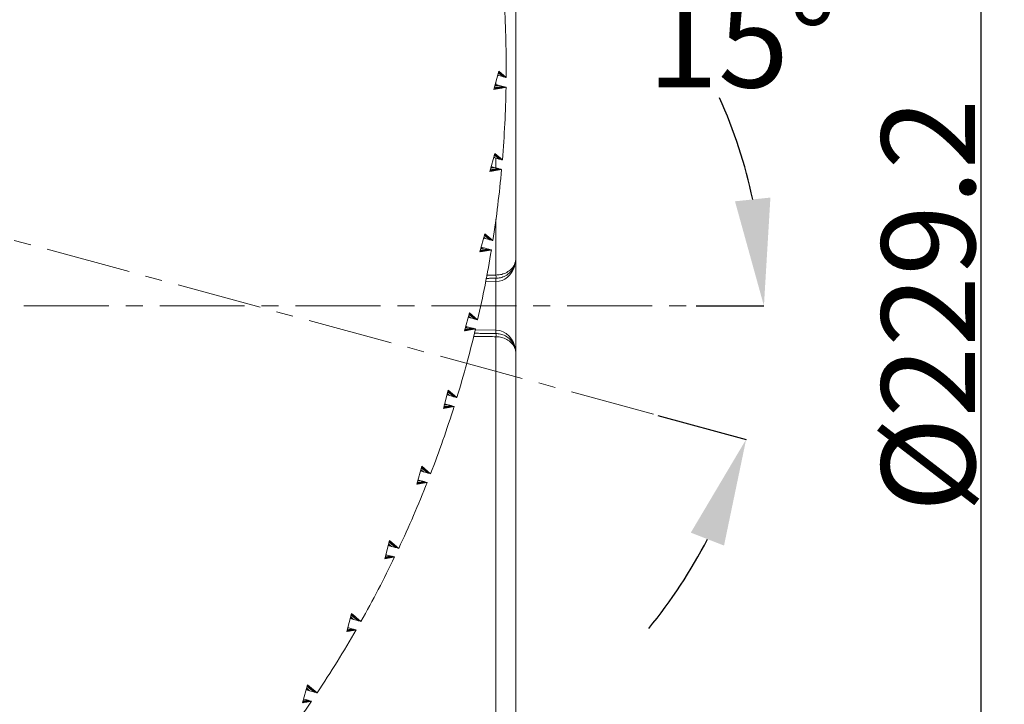
# Model space of a CAD drawing. Units: millimetres. Extents: x 41 to 856, y -649 to 267.
# Drawn here: x 616 to 763, y 17 to 119 of the extents above; entities that cross this region are included whole.
import ezdxf

# ---------------------------------------------------------------- set-up
doc = ezdxf.new("R2010")
doc.units = ezdxf.units.MM
doc.header["$PDSIZE"] = -1
doc.linetypes.add('CENTERX2', pattern=[20.32, 12.7, -2.54, 2.54, -2.54])
doc.layers.add('COTES', color=10, linetype='Continuous')
doc.styles.add('SLDTEXTSTYLE0', font='TXT', dxfattribs={"width": 0.75})
doc.dimstyles.new('SLDDIMSTYLE3', dxfattribs={"dimtxt": 3.5, "dimasz": 4, "dimexe": 0, "dimexo": 0.0625, "dimgap": 0.875, "dimtad": 1, "dimtoh": 1, "dimdec": 4, "dimlfac": 4, "dimzin": 12, "dimdsep": 46, "dimtxsty": 'SLDTEXTSTYLE0', "dimsah": 1, "dimcen": 0.09, "dimadec": 0, "dimazin": 0, "dimtfac": 1, "dimtofl": 0, "dimtmove": 0, "dimatfit": 3, "dimfxl": 0, "dimtolj": 1, "dimtzin": 12, "dimarcsym": 0})
doc.dimstyles.new('SLDDIMSTYLE4', dxfattribs={"dimtxt": 3.5, "dimasz": 4, "dimexe": 0, "dimexo": 0.0625, "dimgap": 0.875, "dimtad": 1, "dimtoh": 1, "dimdec": 1, "dimlfac": 4, "dimrnd": 1e-09, "dimzin": 12, "dimdsep": 46, "dimtxsty": 'SLDTEXTSTYLE0', "dimsah": 1, "dimcen": 0.09, "dimadec": 0, "dimazin": 0, "dimtfac": 1, "dimtofl": 0, "dimtmove": 0, "dimatfit": 3, "dimfxl": 0, "dimtolj": 1, "dimtzin": 12, "dimarcsym": 0})

# ---------------------------------------------------------------- blocks, each defined once
blk = doc.blocks.new('*D10')
at = {"layer": 'COTES', "color": 0, "linetype": 'Continuous', "lineweight": -2}
for p, q in [((717.19, 76.19), (727.35, 76.19)), ((711.49, 59.82), (724.69, 56.23))]:
    blk.add_line(p, q, dxfattribs=at)
for start, end in [(12.0675, 24.135), (320.665, 332.7325)]:
    blk.add_arc((651.25, 76.19), 76.11, start, end, dxfattribs=at)
at = {"layer": 'COTES', "color": 0, "linetype": 'Continuous'}
for points in [[(728.32, 92.38), (723.02, 91.82), (727.35, 76.19)], [(716.41, 42.28), (721.38, 40.35), (724.69, 56.23)]]:
    blk.add_solid(points, dxfattribs=at)
at = {"layer": 'Defpoints', "color": 0, "linetype": 'Continuous'}
for p in [(541.69, 105.95), (433.77, 76.19), (717.13, 76.19), (726.17, 62.8), (711.43, 59.83)]:
    blk.add_point(p, dxfattribs=at)
at = {"layer": 'COTES', "color": 0, "linetype": 'Continuous', "lineweight": 0, "insert": (709.9, 122.85), "char_height": 14, "attachment_point": 1, "style": 'SLDTEXTSTYLE0'}
blk.add_mtext('\\A1;15°', dxfattribs=at)
blk = doc.blocks.new('*D11')
at = {"layer": 'COTES', "color": 0, "linetype": 'Continuous', "lineweight": -2}
for p, q in [((672.03, 190.77), (759.81, 190.77)), ((759.81, 174.77), (759.81, -22.4)), ((672.03, -38.4), (759.81, -38.4))]:
    blk.add_line(p, q, dxfattribs=at)
at = {"layer": 'COTES', "color": 0, "linetype": 'Continuous'}
for points in [[(757.14, 174.77), (762.48, 174.77), (759.81, 190.77)], [(757.14, -22.4), (762.48, -22.4), (759.81, -38.4)]]:
    blk.add_solid(points, dxfattribs=at)
at = {"layer": 'Defpoints', "color": 0, "linetype": 'Continuous'}
for p in [(671.96, 190.77), (671.96, -38.4), (759.81, -38.4)]:
    blk.add_point(p, dxfattribs=at)
at = {"layer": 'COTES', "color": 0, "linetype": 'Continuous', "lineweight": 0, "insert": (744.93, 76.25), "char_height": 14, "attachment_point": 2, "rotation": 90, "style": 'SLDTEXTSTYLE0'}
blk.add_mtext('\\A1;%%c229.2', dxfattribs=at)

msp = doc.modelspace()

# ---------------------------------------------------------------- linework, layer by layer
at = {"color": 7, "linetype": 'Continuous', "lineweight": 0}
for p, q in [((690.245415, 189.159913), (690.245415, 83.31299)), ((686.962837, 108.55359), (687.696967, 111.255636)), ((688.308848, 110.463405), (687.678247, 110.634736)), ((687.696967, 111.255636), (688.788731, 110.333024)), ((687.494251, 109.212234), (687.166016, 109.301413)), ((687.271594, 109.272728), (687.271594, 109.690005)), ((688.290925, 108.995782), (687.661752, 109.166725)), ((688.723122, 110.35085), (688.408883, 110.436226)), ((688.788731, 110.333024), (688.756352, 110.341821)), ((686.962837, 108.55359), (688.769729, 108.865694)), ((688.704266, 108.88348), (688.390734, 108.968665)), ((688.769729, 108.865694), (688.737422, 108.874472)), ((686.349887, 96.285104), (687.084017, 98.98715)), ((687.084017, 98.98715), (688.231988, 98.01704)), ((686.97455, 98.358678), (686.917478, 98.374184)), ((687.759922, 98.145297), (687.139665, 98.313817)), ((687.271594, 96.816413), (687.271594, 98.277973)), ((688.167444, 98.034576), (687.858324, 98.118562)), ((688.231988, 98.01704), (688.200135, 98.025694)), ((686.349887, 96.285104), (688.108862, 96.588932)), ((686.853376, 96.93004), (686.547678, 97.013096)), ((687.637526, 96.716991), (687.018233, 96.885249)), ((688.044418, 96.606441), (687.735775, 96.690298)), ((688.108862, 96.588932), (688.077059, 96.597573)), ((687.271594, 80.792144), (687.271594, 89.171257)), ((684.870455, 84.252037), (685.604584, 86.954083)), ((685.604584, 86.954083), (686.802563, 85.941712)), ((685.55864, 86.279679), (685.43079, 86.314415)), ((686.335547, 86.068598), (685.721969, 86.235303)), ((686.738708, 85.959061), (686.432893, 86.042149)), ((686.802563, 85.941712), (686.77105, 85.950274)), ((684.870455, 84.252037), (686.580275, 84.547374)), ((685.337482, 84.885033), (685.062719, 84.959685)), ((686.113681, 84.674145), (685.500661, 84.840699)), ((686.516478, 84.564707), (686.210939, 84.64772)), ((686.580275, 84.547374), (686.548791, 84.555928)), ((690.245415, 83.31299), (690.245415, 69.058969)), ((687.271594, 79.813123), (685.733082, 79.799697)), ((687.271594, 72.558835), (687.271594, 79.813123)), ((682.551194, 72.447145), (683.285324, 75.149191)), ((683.285324, 75.149191), (684.528763, 74.098404)), ((683.291619, 74.434528), (683.104935, 74.485249)), ((684.06428, 74.224601), (683.454052, 74.390397)), ((684.465254, 74.115659), (684.161097, 74.198297)), ((684.528763, 74.098404), (684.49742, 74.10692)), ((682.551194, 72.447145), (684.209759, 72.733629)), ((682.972985, 73.069653), (682.737695, 73.13358)), ((683.745414, 72.859789), (683.135369, 73.025534)), ((684.146269, 72.750879), (683.842202, 72.833492)), ((684.174501, 72.585863), (687.271594, 72.558835)), ((684.209759, 72.733629), (684.178426, 72.742142)), ((687.271594, -33.788069), (687.271594, 71.579815)), ((690.245415, 69.058969), (690.245415, -36.787954)), ((680.139054, 63.568993), (679.404924, 60.866947)), ((680.139054, 63.568993), (681.424618, 62.482607)), ((680.187844, 62.818631), (679.952554, 62.882558)), ((680.960273, 62.608767), (680.350228, 62.774513)), ((681.361128, 62.499857), (681.057061, 62.58247)), ((681.424618, 62.482607), (681.393285, 62.49112)), ((679.404924, 60.866947), (681.009141, 61.144043)), ((679.771997, 61.480168), (679.585313, 61.530889)), ((680.544658, 61.270241), (679.93443, 61.436036)), ((680.945632, 61.161299), (680.641475, 61.243936)), ((681.009141, 61.144043), (680.977799, 61.152559)), ((676.165774, 52.213489), (675.431644, 49.511443)), ((676.165774, 52.213489), (677.491067, 51.09353)), ((675.733288, 50.116375), (675.605438, 50.151111)), ((676.248274, 51.431189), (675.97351, 51.505841)), ((677.024473, 51.2203), (676.411453, 51.386854)), ((677.42727, 51.110863), (677.121731, 51.193876)), ((677.491067, 51.09353), (677.459582, 51.102084)), ((675.431644, 49.511443), (676.977211, 49.778408)), ((676.510195, 49.905294), (675.896616, 50.071999)), ((676.913356, 49.795757), (676.607541, 49.878846)), ((676.977211, 49.778408), (676.945698, 49.78697)), ((671.352666, 41.086161), (670.618537, 38.384115)), ((671.460573, 40.275113), (671.154875, 40.358169)), ((671.352666, 41.086161), (672.716059, 39.934005)), ((672.244723, 40.062064), (671.62543, 40.230322)), ((672.651615, 39.951514), (672.342972, 40.03537)), ((672.716059, 39.934005), (672.684255, 39.942645)), ((670.618537, 38.384115), (672.099586, 38.639936)), ((670.842148, 38.981574), (670.785076, 38.997081)), ((671.62752, 38.768193), (671.007263, 38.936714)), ((672.035042, 38.657472), (671.725922, 38.741458)), ((672.099586, 38.639936), (672.067733, 38.64859)), ((665.673076, 30.194251), (664.938946, 27.492205)), ((665.673076, 30.194251), (667.073609, 29.010708)), ((665.867598, 27.865882), (665.236996, 28.037213)), ((665.798132, 29.357248), (665.469897, 29.446427)), ((666.594805, 29.140797), (665.965632, 29.311739)), ((667.008147, 29.028494), (666.694615, 29.113679)), ((667.073609, 29.010708), (667.041303, 29.019486)), ((664.938946, 27.492205), (666.347481, 27.735501)), ((666.281871, 27.753326), (665.967632, 27.838703)), ((666.347481, 27.735501), (666.315102, 27.744298)), ((659.084274, 19.549368), (658.350144, 16.847322)), ((659.084274, 19.549368), (660.521617, 18.334719)), ((659.217793, 18.68896), (658.875754, 18.78189)), ((660.032228, 18.467683), (659.389043, 18.642432)), ((660.454712, 18.352896), (660.134249, 18.439964)), ((660.521617, 18.334719), (660.488599, 18.343689)), ((658.350144, 16.847322), (659.675118, 17.076185)), ((659.184229, 17.209556), (658.539058, 17.384845)), ((659.608008, 17.094418), (659.286564, 17.181752)), ((659.675118, 17.076185), (659.641999, 17.085183))]:
    msp.add_line(p, q, dxfattribs=at)
at = {"color": 7, "linetype": 'CENTERX2', "lineweight": 0}
for p, q in [((541.685917, 105.952636), (711.430835, 59.833963)), ((433.774191, 76.185979), (717.127762, 76.185979))]:
    msp.add_line(p, q, dxfattribs=at)
at = {"color": 7, "linetype": 'Continuous', "lineweight": 0}
for centre, radius, start, end in [((520.22976, 111.782145), 168.5652, 359.50743375, 3.26730689), ((520.22976, 111.782145), 168.5652, 355.31598694, 359.00864096), ((520.22976, 111.782145), 168.5652, 351.18199563, 354.82876685), ((520.22976, 111.782145), 168.5652, 347.08202706, 350.70206985), ((701.596438, 80.063113), 14.327025, 179.00020233, 180.99979767), ((673.171219, 80.552624), 14.102409, 359.02682327, 0.97317673), ((520.22976, 111.782145), 168.5652, 342.99436896, 346.60563104), ((701.596438, 72.308845), 14.327025, 179.00020233, 180.99979767), ((673.171219, 71.819335), 14.102409, 359.02682327, 0.97317673), ((520.22976, 111.782145), 168.5652, 338.89793015, 342.51797294), ((736.113239, 99.539854), 148.7335, 196.29425436, 219.9222934), ((520.22976, 111.782145), 168.5652, 334.77123315, 338.41800437), ((520.22976, 111.782145), 168.5652, 330.59135904, 334.28401306), ((520.22976, 111.782145), 168.5652, 326.33269311, 330.09256625), ((520.22976, 111.782145), 168.5652, 321.96526292, 325.81715071)]:
    msp.add_arc(centre, radius, start, end, dxfattribs=at)
for centre, start_param, end_param in [((687.245415, 83.31299), 3.1503192998, 4.3764246028), ((687.245415, 69.058969), 4.8371808568, 6.2744586609)]:
    msp.add_ellipse(centre, major_axis=(0, 3.5), ratio=0.8571428571, start_param=start_param, end_param=end_param, dxfattribs=at)
for points in [[(687.678247, 110.634736), (687.556969, 110.74036)], [(688.308848, 110.463405), (687.63276, 111.019316)], [(688.408883, 110.436226), (687.651544, 111.088451)], [(688.723122, 110.35085), (687.686768, 111.218099)], [(688.756352, 110.341821), (687.693982, 111.24465)], [(688.290925, 108.995782), (687.029712, 108.799731)], [(687.661752, 109.166725), (687.099916, 109.058123)], [(687.494251, 109.212234), (687.127481, 109.15958)], [(688.390734, 108.968665), (687.005904, 108.712104)], [(688.737422, 108.874472), (687.214983, 108.606092)], [(687.215546, 108.635836), (687.214983, 108.606092)], [(688.704266, 108.88348), (687.215546, 108.635836)], [(687.759922, 98.145297), (687.020346, 98.752803)], [(687.858324, 98.118562), (687.039734, 98.824163)], [(688.167444, 98.034576), (687.073761, 98.9494)], [(688.200135, 98.025694), (687.081198, 98.976775)], [(686.97455, 98.358678), (686.924262, 98.399155)], [(687.139665, 98.313817), (686.946792, 98.482076)], [(687.735775, 96.690298), (686.392513, 96.441994)], [(687.637526, 96.716991), (686.415438, 96.526371)], [(687.018233, 96.885249), (686.485042, 96.782555)], [(686.853376, 96.93004), (686.511704, 96.880689)], [(688.077059, 96.597573), (686.528349, 96.32474)], [(686.531103, 96.354401), (686.528349, 96.32474)], [(688.044418, 96.606441), (686.531103, 96.354401)], [(686.738708, 85.959061), (685.594228, 86.915966)], [(686.77105, 85.950274), (685.601902, 86.944211)], [(685.55864, 86.279679), (685.445958, 86.370241)], [(685.721969, 86.235303), (685.469281, 86.456083)], [(686.335547, 86.068598), (685.541125, 86.720513)], [(686.432893, 86.042149), (685.561145, 86.794198)], [(686.210939, 84.64772), (684.912913, 84.408307)], [(686.113681, 84.674145), (684.935029, 84.48971)], [(686.548791, 84.555928), (684.964764, 84.277049)], [(684.969729, 84.306802), (684.964764, 84.277049)], [(686.516478, 84.564707), (684.969729, 84.306802)], [(685.500661, 84.840699), (685.004522, 84.745485)], [(685.337482, 84.885033), (685.030314, 84.840416)], [(687.271594, 80.313104), (685.746321, 80.299793)], [(685.840546, 80.779709), (687.271594, 80.792144)], [(684.49742, 74.10692), (683.282754, 75.13973)], [(683.291619, 74.434528), (683.127041, 74.566612)], [(683.454052, 74.390397), (683.151169, 74.655418)], [(684.06428, 74.224601), (683.221781, 74.915314)], [(684.161097, 74.198297), (683.24246, 74.991425)], [(684.465254, 74.115659), (683.274828, 75.11056)], [(684.178426, 72.742142), (682.553674, 72.45627)], [(684.146269, 72.750879), (682.56186, 72.4864)], [(683.842202, 72.833492), (682.593734, 72.603716)], [(683.745414, 72.859789), (682.615106, 72.682378)], [(683.135369, 73.025534), (682.684938, 72.939405)], [(682.972985, 73.069653), (682.709888, 73.031235)], [(684.034103, 72.087108), (687.271594, 72.058854)], [(680.960273, 62.608767), (680.075143, 63.33376)], [(681.057061, 62.58247), (680.096515, 63.412422)], [(681.361128, 62.499857), (680.128389, 63.529739)], [(681.393285, 62.49112), (680.136575, 63.559868)], [(680.187844, 62.818631), (679.98036, 62.984903)], [(680.350228, 62.774513), (680.00531, 63.076734)], [(680.977799, 61.152559), (679.407495, 60.876408)], [(680.945632, 61.161299), (679.41542, 60.905578)], [(680.641475, 61.243936), (679.447788, 61.024713)], [(680.544658, 61.270241), (679.468467, 61.100824)], [(679.93443, 61.436036), (679.53908, 61.360721)], [(679.771997, 61.480168), (679.563208, 61.449527)], [(676.248274, 51.431189), (676.005915, 51.625109)], [(676.411453, 51.386854), (676.031707, 51.720041)], [(677.024473, 51.2203), (676.1012, 51.975816)], [(677.121731, 51.193876), (676.123316, 52.057218)], [(676.223686, 52.116016), (676.23446, 52.144191)], [(677.42727, 51.110863), (676.223686, 52.116016)], [(677.459582, 51.102084), (676.23446, 52.144191)], [(675.733288, 50.116375), (675.59027, 50.095284)], [(676.945698, 49.78697), (675.434326, 49.521315)], [(676.913356, 49.795757), (675.442, 49.54956)], [(676.607541, 49.878846), (675.475084, 49.671328)], [(676.510195, 49.905294), (675.495104, 49.745012)], [(675.896616, 50.071999), (675.566948, 50.009442)], [(671.460573, 40.275113), (671.19085, 40.490576)], [(671.62543, 40.230322), (671.217512, 40.58871)], [(672.244723, 40.062064), (671.287116, 40.844894)], [(672.342972, 40.03537), (671.31004, 40.929271)], [(671.473901, 40.93469), (671.486535, 40.961667)], [(672.651615, 39.951514), (671.473901, 40.93469)], [(672.684255, 39.942645), (671.486535, 40.961667)], [(672.067733, 38.64859), (670.621356, 38.39449)], [(672.035042, 38.657472), (670.628793, 38.421865)], [(671.725922, 38.741458), (670.662819, 38.547102)], [(671.62752, 38.768193), (670.682207, 38.618462)], [(671.007263, 38.936714), (670.755762, 38.889189)], [(670.842148, 38.981574), (670.778292, 38.97211)], [(665.798132, 29.357248), (665.508432, 29.588261)], [(665.965632, 29.311739), (665.535997, 29.689718)], [(666.594805, 29.140797), (665.606201, 29.94811)], [(666.694615, 29.113679), (665.630009, 30.035737)], [(665.849421, 29.995433), (665.863987, 30.021373)], [(667.008147, 29.028494), (665.849421, 29.995433)], [(667.041303, 29.019486), (665.863987, 30.021373)], [(665.236996, 28.037213), (665.078944, 28.007481)], [(666.315102, 27.744298), (664.941931, 27.503191)], [(666.281871, 27.753326), (664.949145, 27.529742)], [(665.967632, 27.838703), (664.984369, 27.65939)], [(665.867598, 27.865882), (665.003153, 27.728525)], [(660.032228, 18.467683), (659.015671, 19.296869)], [(660.134249, 18.439964), (659.040456, 19.388093)], [(659.308433, 19.309042), (659.325074, 19.334075)], [(660.454712, 18.352896), (659.308433, 19.309042)], [(660.488599, 18.343689), (659.325074, 19.334075)], [(659.217793, 18.68896), (658.915806, 18.929306)], [(659.389043, 18.642432), (658.944313, 19.034227)], [(659.641999, 17.085183), (658.35333, 16.85905)], [(659.608008, 17.094418), (658.36033, 16.884814)], [(659.286564, 17.181752), (658.397053, 17.019976)], [(659.184229, 17.209556), (658.415255, 17.086972)], [(658.539058, 17.384845), (658.493889, 17.37639)]]:
    msp.add_open_spline(points, degree=1, dxfattribs=at)
for points, knots in [([(687.271594, 80.792144), (687.494414, 80.806149), (687.993511, 80.83752), (688.750041, 81.093269), (689.532292, 81.596806), (690.05742, 82.302982), (690.223401, 82.904467), (690.24418, 83.215444), (690.24539, 83.290439), (690.245412, 83.310558), (690.245415, 83.31299)], [0, 0, 0, 0, 0.1251762445, 0.2803849901, 0.4674060177, 0.7341902522, 0.9364739148, 0.9829610161, 0.9979408076, 1, 1, 1, 1]), ([(690.245415, 83.31299), (690.245412, 83.310108), (690.245389, 83.285418), (690.244105, 83.193923), (690.222681, 82.825153), (690.055865, 82.112017), (689.532296, 81.273773), (688.750181, 80.672979), (687.993618, 80.367359), (687.494424, 80.329848), (687.271594, 80.313104)], [0, 0, 0, 0, 0.0020582329, 0.0176369109, 0.0653636902, 0.2657783023, 0.5326335641, 0.7196918843, 0.8748768674, 1, 1, 1, 1]), ([(687.271594, 71.579815), (686.938285, 71.582711), (685.815829, 71.592464), (684.693372, 71.602217), (683.904224, 71.609074)], [0, 0, 0, 0, 0.2969460311, 1, 1, 1, 1]), ([(687.271594, 72.058854), (687.494424, 72.04211), (687.993618, 72.0046), (688.750181, 71.698979), (689.532296, 71.098185), (690.055865, 70.259941), (690.222681, 69.546805), (690.244105, 69.178035), (690.245389, 69.08654), (690.245412, 69.06185), (690.245415, 69.058969)], [0, 0, 0, 0, 0.1251231326, 0.2803081157, 0.4673664359, 0.7342216977, 0.9346363098, 0.9823630891, 0.9979417671, 1, 1, 1, 1]), ([(690.245415, 69.058969), (690.245412, 69.0614), (690.24539, 69.081519), (690.24418, 69.156515), (690.223401, 69.467492), (690.05742, 70.068976), (689.532292, 70.775152), (688.750041, 71.278689), (687.993511, 71.534438), (687.494414, 71.565809), (687.271594, 71.579815)], [0, 0, 0, 0, 0.0020591924, 0.0170389839, 0.0635260852, 0.2658097478, 0.5325939823, 0.7196150099, 0.8748237555, 1, 1, 1, 1])]:
    msp.add_open_spline(points, degree=3, knots=knots, dxfattribs=at)

# ---------------------------------------------------------------- dimensions: what is measured, and where the dimension line sits
at = {"layer": 'COTES', "linetype": 'Continuous', "lineweight": 0}
dim = msp.add_linear_dim(base=(759.808847, -38.396712), p1=(671.962868, 190.76867), p2=(671.962868, -38.396712), angle=90, text='%%c<>', dimstyle='SLDDIMSTYLE4', override={"dimtxt": 14, "dimasz": 16, "dimlfac": 1}, dxfattribs=at)
dim.commit()
dim.dimension.update_dxf_attribs({"geometry": '*D11', "text_midpoint": (759.808847, 76.252024), "dimtype": 160})
dim = msp.add_angular_dim_2l(base=(726.166001, 62.795616), line1=((711.430835, 59.833963), (541.685917, 105.952636)), line2=((717.127762, 76.185979), (433.774191, 76.185979)), dimstyle='SLDDIMSTYLE3', override={"dimtxt": 14, "dimasz": 16}, dxfattribs=at)
dim.commit()
dim.dimension.update_dxf_attribs({"geometry": '*D10', "text_midpoint": (720.395284, 107.977356), "dimtype": 162})

doc.saveas('drawing.dxf')
